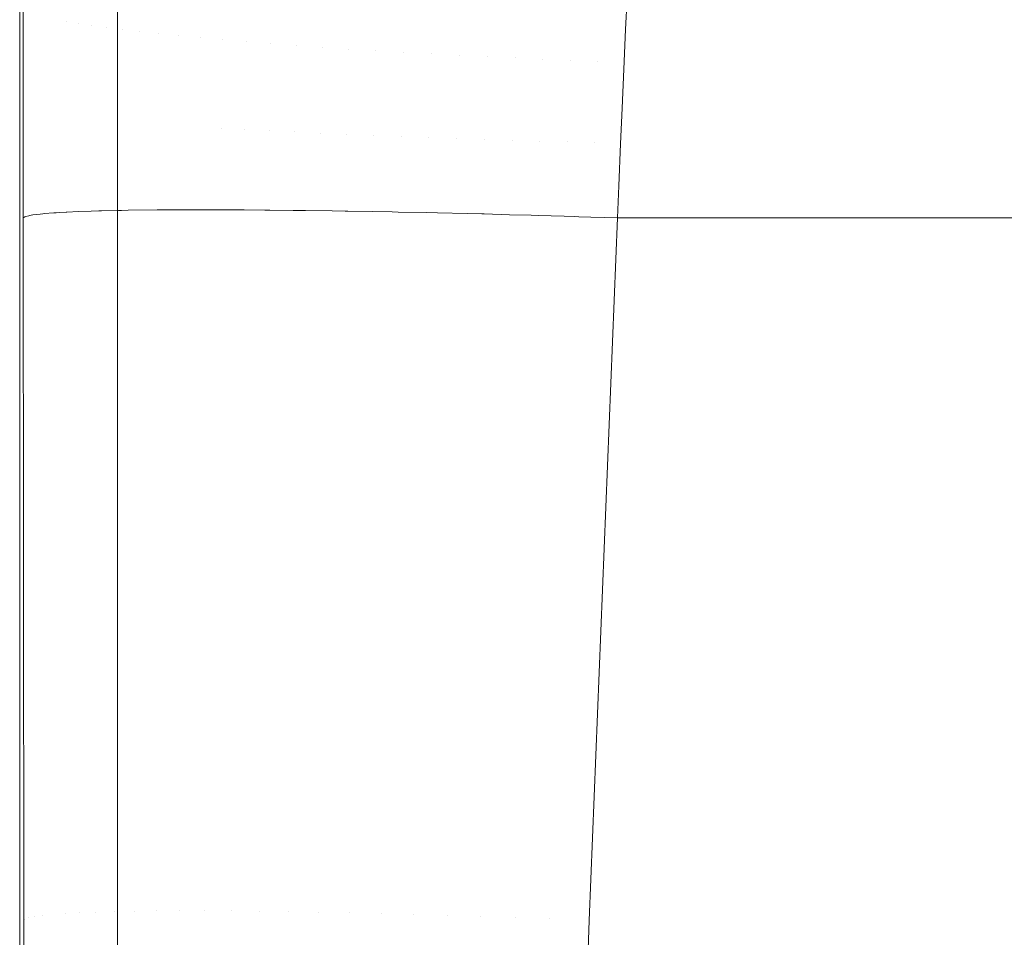
# Model space of a CAD drawing. Units: metres. Extents: x 0 to 10.2, y -0.3 to 4.6.
# Drawn here: x 5.2 to 5.3, y 0.1 to 0.1 of the extents above; entities that cross this region are included whole.
import ezdxf

# ---------------------------------------------------------------- set-up
doc = ezdxf.new("R2010")
doc.units = ezdxf.units.M
doc.header["$LTSCALE"] = 2.54
doc.layers.add('Keine', color=7, linetype='Continuous', lineweight=9)

msp = doc.modelspace()

# ---------------------------------------------------------------- linework, layer by layer
at = {"layer": 'Keine', "color": 7, "linetype": 'Continuous', "lineweight": 9, "transparency": 33554687}
for points, invisible_edges in [([(5.246603, 0.079378, 0.010226), (5.246603, 0.221668, 0.010226), (5.246677, 0.111558, 0.005952), (5.246677, 0.107548, 0.005993)], 10), ([(5.246684, 0.11539, 0.005585), (5.246677, 0.111558, 0.005952), (5.246603, 0.221668, 0.010226)], 10), ([(5.246603, 0.078974, 0.019041), (5.246603, 0.221668, 0.019041), (5.246603, 0.221668, 0.010226), (5.246603, 0.079378, 0.010226)], 8), ([(5.246603, 0.079378, 0.010226), (5.246603, 0.221668, 0.010226), (5.248603, 0.221457, 0.010226), (5.248603, 0.078974, 0.010226)], 10), ([(5.246603, 0.221668, 0.019041), (5.246603, 0.078974, 0.019041), (5.248603, 0.078974, 0.019041), (5.248603, 0.221457, 0.019041)], 10), ([(5.2467, 0.1163, 0.005041), (5.246699, 0.107561, 0.005592), (5.246677, 0.111558, 0.005952)], 11), ([(5.246677, 0.111558, 0.005952), (5.246684, 0.11539, 0.005585), (5.2467, 0.1163, 0.005041)], 10), ([(5.246711, 0.107567, 0.005389), (5.246699, 0.107561, 0.005592), (5.2467, 0.1163, 0.005041)], 10), ([(5.2467, 0.1163, 0.005041), (5.246741, 0.116211, 0.004487), (5.246731, 0.107578, 0.005042)], 11), ([(5.246731, 0.107578, 0.005042), (5.246711, 0.107567, 0.005389), (5.2467, 0.1163, 0.005041)], 10), ([(5.246789, 0.107591, 0.004621), (5.246731, 0.107578, 0.005042), (5.246741, 0.116211, 0.004487)], 10), ([(5.246741, 0.116211, 0.004487), (5.246808, 0.11612, 0.003927), (5.246807, 0.107594, 0.004491)], 11), ([(5.246807, 0.107594, 0.004491), (5.246789, 0.107591, 0.004621), (5.246741, 0.116211, 0.004487)], 10), ([(5.246874, 0.107608, 0.004015), (5.246807, 0.107594, 0.004491), (5.246808, 0.11612, 0.003927)], 10), ([(5.246808, 0.11612, 0.003927), (5.246903, 0.116027, 0.003362), (5.246874, 0.107608, 0.004015)], 11), ([(5.247021, 0.107625, 0.00337), (5.246874, 0.107608, 0.004015), (5.246903, 0.116027, 0.003362)], 10), ([(5.246903, 0.116027, 0.003362), (5.247026, 0.115933, 0.002794), (5.247021, 0.107625, 0.00337)], 11), ([(5.24708, 0.107632, 0.003107), (5.247021, 0.107625, 0.00337), (5.247026, 0.115933, 0.002794)], 10), ([(5.247026, 0.115933, 0.002794), (5.247179, 0.115838, 0.002225), (5.247103, 0.107635, 0.003006)], 11), ([(5.247103, 0.107635, 0.003006), (5.24708, 0.107632, 0.003107), (5.247026, 0.115933, 0.002794)], 10), ([(5.247305, 0.10765, 0.002373), (5.247103, 0.107635, 0.003006), (5.247179, 0.115838, 0.002225)], 10), ([(5.247179, 0.115838, 0.002225), (5.247362, 0.115742, 0.001657), (5.247347, 0.107653, 0.002243)], 11), ([(5.247347, 0.107653, 0.002243), (5.247305, 0.10765, 0.002373), (5.247179, 0.115838, 0.002225)], 10), ([(5.247558, 0.111571, 0.001584), (5.247347, 0.107653, 0.002243), (5.247362, 0.115742, 0.001657)], 11), ([(5.247362, 0.115742, 0.001657), (5.247575, 0.115645, 0.001092), (5.247558, 0.111571, 0.001584)], 11), ([(5.247799, 0.11153, 0.001024), (5.247558, 0.111571, 0.001584), (5.247575, 0.115645, 0.001092), (5.247819, 0.115548, 0.000532)], 15), ([(5.247819, 0.115548, 0.000532), (5.248093, 0.115452, -0.00002), (5.24807, 0.111488, 0.000472), (5.247799, 0.11153, 0.001024)], 15), ([(5.248372, 0.111446, -0.00007), (5.24807, 0.111488, 0.000472), (5.248093, 0.115452, -0.00002), (5.248397, 0.115356, -0.000561)], 15), ([(5.248702, 0.111403, -0.0006), (5.248372, 0.111446, -0.00007), (5.248397, 0.115356, -0.000561)], 11), ([(5.248397, 0.115356, -0.000561), (5.248732, 0.115261, -0.00109), (5.248702, 0.111403, -0.0006)], 11), ([(5.249061, 0.111361, -0.001115), (5.248702, 0.111403, -0.0006), (5.248732, 0.115261, -0.00109)], 11), ([(5.248732, 0.115261, -0.00109), (5.249095, 0.115168, -0.001604), (5.249061, 0.111361, -0.001115)], 11), ([(5.249448, 0.111318, -0.001612), (5.249061, 0.111361, -0.001115), (5.249095, 0.115168, -0.001604)], 11), ([(5.249095, 0.115168, -0.001604), (5.249486, 0.115076, -0.002101), (5.249448, 0.111318, -0.001612)], 11), ([(5.249861, 0.111276, -0.002091), (5.249448, 0.111318, -0.001612), (5.249486, 0.115076, -0.002101)], 11), ([(5.249486, 0.115076, -0.002101), (5.249903, 0.114987, -0.002579), (5.249861, 0.111276, -0.002091)], 11), ([(5.250299, 0.111235, -0.002548), (5.249861, 0.111276, -0.002091), (5.249903, 0.114987, -0.002579)], 11), ([(5.249903, 0.114987, -0.002579), (5.250346, 0.1149, -0.003035), (5.250299, 0.111235, -0.002548)], 11), ([(5.250299, 0.111235, -0.002548), (5.250346, 0.1149, -0.003035), (5.250785, 0.113011, -0.003181)], 11), ([(5.250785, 0.113011, -0.003181), (5.25076, 0.111194, -0.002982), (5.250299, 0.111235, -0.002548)], 11), ([(5.251242, 0.111153, -0.003391), (5.25076, 0.111194, -0.002982), (5.250785, 0.113011, -0.003181)], 11), ([(5.250785, 0.113011, -0.003181), (5.25127, 0.11295, -0.00359), (5.251242, 0.111153, -0.003391)], 11), ([(5.251743, 0.111114, -0.003774), (5.251242, 0.111153, -0.003391), (5.25127, 0.11295, -0.00359)], 11), ([(5.25127, 0.11295, -0.00359), (5.251774, 0.112892, -0.003973), (5.251743, 0.111114, -0.003774)], 11), ([(5.252261, 0.111076, -0.004129), (5.251743, 0.111114, -0.003774), (5.251774, 0.112892, -0.003973)], 11), ([(5.251774, 0.112892, -0.003973), (5.252295, 0.112837, -0.004328), (5.252261, 0.111076, -0.004129)], 11), ([(5.252795, 0.111039, -0.004456), (5.252261, 0.111076, -0.004129), (5.252295, 0.112837, -0.004328)], 11), ([(5.252295, 0.112837, -0.004328), (5.252832, 0.112783, -0.004655), (5.252795, 0.111039, -0.004456)], 11), ([(5.25334, 0.111003, -0.004753), (5.252795, 0.111039, -0.004456), (5.252832, 0.112783, -0.004655)], 11), ([(5.252832, 0.112783, -0.004655), (5.25338, 0.112733, -0.004952), (5.25334, 0.111003, -0.004753)], 11), ([(5.253896, 0.110969, -0.005021), (5.25334, 0.111003, -0.004753), (5.25338, 0.112733, -0.004952)], 11), ([(5.25338, 0.112733, -0.004952), (5.253939, 0.112686, -0.005219), (5.253896, 0.110969, -0.005021)], 11), ([(5.254459, 0.110937, -0.005258), (5.253896, 0.110969, -0.005021), (5.253939, 0.112686, -0.005219)], 11), ([(5.253939, 0.112686, -0.005219), (5.254506, 0.112641, -0.005456), (5.254459, 0.110937, -0.005258)], 11), ([(5.255028, 0.110906, -0.005465), (5.254459, 0.110937, -0.005258), (5.254506, 0.112641, -0.005456)], 11), ([(5.254506, 0.112641, -0.005456), (5.255078, 0.1126, -0.005662), (5.255028, 0.110906, -0.005465)], 11), ([(5.2556, 0.110876, -0.005642), (5.255028, 0.110906, -0.005465), (5.255078, 0.1126, -0.005662)], 11), ([(5.255078, 0.1126, -0.005662), (5.255653, 0.112562, -0.005838), (5.2556, 0.110876, -0.005642)], 11), ([(5.256173, 0.110849, -0.005789), (5.2556, 0.110876, -0.005642), (5.255653, 0.112562, -0.005838)], 11), ([(5.255653, 0.112562, -0.005838), (5.256229, 0.112528, -0.005985), (5.256173, 0.110849, -0.005789)], 11), ([(5.256744, 0.110823, -0.005907), (5.256173, 0.110849, -0.005789), (5.256229, 0.112528, -0.005985)], 11), ([(5.256229, 0.112528, -0.005985), (5.256803, 0.112496, -0.006102), (5.256744, 0.110823, -0.005907)], 11), ([(5.257312, 0.110799, -0.005996), (5.256744, 0.110823, -0.005907), (5.256803, 0.112496, -0.006102)], 11), ([(5.256803, 0.112496, -0.006102), (5.257375, 0.112468, -0.006191), (5.257312, 0.110799, -0.005996)], 11), ([(5.257875, 0.110777, -0.006058), (5.257312, 0.110799, -0.005996), (5.257375, 0.112468, -0.006191)], 11), ([(5.257375, 0.112468, -0.006191), (5.257941, 0.112443, -0.006252), (5.257875, 0.110777, -0.006058)], 11), ([(5.258431, 0.110757, -0.006094), (5.257875, 0.110777, -0.006058), (5.257941, 0.112443, -0.006252)], 11), ([(5.257941, 0.112443, -0.006252), (5.2585, 0.112421, -0.006288), (5.258431, 0.110757, -0.006094)], 11), ([(5.259008, 0.111405, -0.006197), (5.258431, 0.110757, -0.006094), (5.2585, 0.112421, -0.006288)], 11), ([(5.2585, 0.112421, -0.006288), (5.259051, 0.112398, -0.006325), (5.259008, 0.111405, -0.006197)], 9), ([(5.308297, 0.11164, -0.006211), (5.259008, 0.111405, -0.006197), (5.259051, 0.112398, -0.006325)], 9), ([(5.246699, 0.107561, 0.005592), (5.246677, 0.107548, 0.005993), (5.246677, 0.111558, 0.005952)], 8), ([(5.247417, 0.107658, 0.002024), (5.247347, 0.107653, 0.002243), (5.247558, 0.111571, 0.001584)], 10), ([(5.247558, 0.111571, 0.001584), (5.247557, 0.107665, 0.001685), (5.247417, 0.107658, 0.002024)], 9), ([(5.24757, 0.107665, 0.001654), (5.247557, 0.107665, 0.001685), (5.247558, 0.111571, 0.001584)], 10), ([(5.24757, 0.107665, 0.001654), (5.247558, 0.111571, 0.001584), (5.247799, 0.11153, 0.001024)], 11), ([(5.247799, 0.11153, 0.001024), (5.24781, 0.107677, 0.001076), (5.24757, 0.107665, 0.001654)], 9), ([(5.247799, 0.11153, 0.001024), (5.24807, 0.111488, 0.000472), (5.248065, 0.107685, 0.000584)], 11), ([(5.248065, 0.107685, 0.000584), (5.24781, 0.107677, 0.001076), (5.247799, 0.11153, 0.001024)], 10), ([(5.248225, 0.10769, 0.000273), (5.248065, 0.107685, 0.000584), (5.24807, 0.111488, 0.000472)], 10), ([(5.24807, 0.111488, 0.000472), (5.248372, 0.111446, -0.00007), (5.24828, 0.107692, 0.000167)], 11), ([(5.24828, 0.107692, 0.000167), (5.248225, 0.10769, 0.000273), (5.24807, 0.111488, 0.000472)], 10), ([(5.259008, 0.111405, -0.006197), (5.308297, 0.11164, -0.006211), (5.308295, 0.110029, -0.006055)], 11), ([(5.248623, 0.107699, -0.000377), (5.24828, 0.107692, 0.000167), (5.248372, 0.111446, -0.00007)], 10), ([(5.248372, 0.111446, -0.00007), (5.248702, 0.111403, -0.0006), (5.248623, 0.107699, -0.000377)], 11), ([(5.248702, 0.111403, -0.0006), (5.248687, 0.107701, -0.000479), (5.248623, 0.107699, -0.000377)], 9), ([(5.248823, 0.107703, -0.000695), (5.248687, 0.107701, -0.000479), (5.248702, 0.111403, -0.0006)], 10), ([(5.248702, 0.111403, -0.0006), (5.249061, 0.111361, -0.001115), (5.248823, 0.107703, -0.000695)], 11), ([(5.249418, 0.10771, -0.001487), (5.248823, 0.107703, -0.000695), (5.249061, 0.111361, -0.001115)], 10), ([(5.249061, 0.111361, -0.001115), (5.249448, 0.111318, -0.001612), (5.249418, 0.10771, -0.001487)], 11), ([(5.249433, 0.107711, -0.001507), (5.249418, 0.10771, -0.001487), (5.249448, 0.111318, -0.001612)], 10), ([(5.249519, 0.107711, -0.001603), (5.249433, 0.107711, -0.001507), (5.249448, 0.111318, -0.001612)], 10), ([(5.249519, 0.107711, -0.001603), (5.249448, 0.111318, -0.001612), (5.249861, 0.111276, -0.002091)], 11), ([(5.249861, 0.111276, -0.002091), (5.250107, 0.107714, -0.002262), (5.249519, 0.107711, -0.001603)], 9), ([(5.250107, 0.107714, -0.002262), (5.249861, 0.111276, -0.002091), (5.250299, 0.111235, -0.002548)], 11), ([(5.259008, 0.111405, -0.006197), (5.258972, 0.110594, -0.006092), (5.258431, 0.110757, -0.006094)], 10), ([(5.308295, 0.110029, -0.006055), (5.258972, 0.110594, -0.006092), (5.259008, 0.111405, -0.006197)], 9), ([(5.250299, 0.111235, -0.002548), (5.250263, 0.107714, -0.00241), (5.250107, 0.107714, -0.002262)], 9), ([(5.250735, 0.109369, -0.002871), (5.250263, 0.107714, -0.00241), (5.250299, 0.111235, -0.002548)], 11), ([(5.250299, 0.111235, -0.002548), (5.25076, 0.111194, -0.002982), (5.250735, 0.109369, -0.002871)], 11), ([(5.251215, 0.109348, -0.003279), (5.250735, 0.109369, -0.002871), (5.25076, 0.111194, -0.002982)], 11), ([(5.25076, 0.111194, -0.002982), (5.251242, 0.111153, -0.003391), (5.251215, 0.109348, -0.003279)], 11), ([(5.251713, 0.109328, -0.003661), (5.251215, 0.109348, -0.003279), (5.251242, 0.111153, -0.003391)], 11), ([(5.251242, 0.111153, -0.003391), (5.251743, 0.111114, -0.003774), (5.251713, 0.109328, -0.003661)], 11), ([(5.252228, 0.109307, -0.004015), (5.251713, 0.109328, -0.003661), (5.251743, 0.111114, -0.003774)], 11), ([(5.251743, 0.111114, -0.003774), (5.252261, 0.111076, -0.004129), (5.252228, 0.109307, -0.004015)], 11), ([(5.252758, 0.109286, -0.004341), (5.252228, 0.109307, -0.004015), (5.252261, 0.111076, -0.004129)], 11), ([(5.252261, 0.111076, -0.004129), (5.252795, 0.111039, -0.004456), (5.252758, 0.109286, -0.004341)], 11), ([(5.253301, 0.109265, -0.004638), (5.252758, 0.109286, -0.004341), (5.252795, 0.111039, -0.004456)], 11), ([(5.252795, 0.111039, -0.004456), (5.25334, 0.111003, -0.004753), (5.253301, 0.109265, -0.004638)], 11), ([(5.253853, 0.109244, -0.004905), (5.253301, 0.109265, -0.004638), (5.25334, 0.111003, -0.004753)], 11), ([(5.25334, 0.111003, -0.004753), (5.253896, 0.110969, -0.005021), (5.253853, 0.109244, -0.004905)], 11), ([(5.254413, 0.109223, -0.005142), (5.253853, 0.109244, -0.004905), (5.253896, 0.110969, -0.005021)], 11), ([(5.253896, 0.110969, -0.005021), (5.254459, 0.110937, -0.005258), (5.254413, 0.109223, -0.005142)], 11), ([(5.254979, 0.109202, -0.005349), (5.254413, 0.109223, -0.005142), (5.254459, 0.110937, -0.005258)], 11), ([(5.254459, 0.110937, -0.005258), (5.255028, 0.110906, -0.005465), (5.254979, 0.109202, -0.005349)], 11), ([(5.255547, 0.109182, -0.005526), (5.254979, 0.109202, -0.005349), (5.255028, 0.110906, -0.005465)], 11), ([(5.255028, 0.110906, -0.005465), (5.2556, 0.110876, -0.005642), (5.255547, 0.109182, -0.005526)], 11), ([(5.256117, 0.109161, -0.005673), (5.255547, 0.109182, -0.005526), (5.2556, 0.110876, -0.005642)], 11), ([(5.2556, 0.110876, -0.005642), (5.256173, 0.110849, -0.005789), (5.256117, 0.109161, -0.005673)], 11), ([(5.256685, 0.109141, -0.005791), (5.256117, 0.109161, -0.005673), (5.256173, 0.110849, -0.005789)], 11), ([(5.256173, 0.110849, -0.005789), (5.256744, 0.110823, -0.005907), (5.256685, 0.109141, -0.005791)], 11), ([(5.257249, 0.109122, -0.005881), (5.256685, 0.109141, -0.005791), (5.256744, 0.110823, -0.005907)], 11), ([(5.256744, 0.110823, -0.005907), (5.257312, 0.110799, -0.005996), (5.257249, 0.109122, -0.005881)], 11), ([(5.257809, 0.109103, -0.005944), (5.257249, 0.109122, -0.005881), (5.257312, 0.110799, -0.005996)], 11), ([(5.257312, 0.110799, -0.005996), (5.257875, 0.110777, -0.006058), (5.257809, 0.109103, -0.005944)], 11), ([(5.258361, 0.109084, -0.005981), (5.257809, 0.109103, -0.005944), (5.257875, 0.110777, -0.006058)], 11), ([(5.257875, 0.110777, -0.006058), (5.258431, 0.110757, -0.006094), (5.258361, 0.109084, -0.005981)], 11), ([(5.258937, 0.109794, -0.006057), (5.258361, 0.109084, -0.005981), (5.258431, 0.110757, -0.006094)], 11), ([(5.258431, 0.110757, -0.006094), (5.258972, 0.110594, -0.006092), (5.258937, 0.109794, -0.006057)], 9), ([(5.308295, 0.110029, -0.006055), (5.258937, 0.109794, -0.006057), (5.258972, 0.110594, -0.006092)], 9), ([(5.258937, 0.109794, -0.006057), (5.308295, 0.110029, -0.006055), (5.308292, 0.108439, -0.005973)], 11), ([(5.258937, 0.109794, -0.006057), (5.258905, 0.109065, -0.006025), (5.258361, 0.109084, -0.005981)], 10), ([(5.308292, 0.108439, -0.005973), (5.258905, 0.109065, -0.006025), (5.258937, 0.109794, -0.006057)], 9), ([(5.250564, 0.107713, -0.002696), (5.250263, 0.107714, -0.00241), (5.250735, 0.109369, -0.002871)], 10), ([(5.250735, 0.109369, -0.002871), (5.250718, 0.107713, -0.002842), (5.250564, 0.107713, -0.002696)], 9), ([(5.250838, 0.107713, -0.002956), (5.250718, 0.107713, -0.002842), (5.250735, 0.109369, -0.002871)], 10), ([(5.250838, 0.107713, -0.002956), (5.250735, 0.109369, -0.002871), (5.251215, 0.109348, -0.003279)], 11), ([(5.251215, 0.109348, -0.003279), (5.251197, 0.107711, -0.003244), (5.250838, 0.107713, -0.002956)], 9), ([(5.251622, 0.107708, -0.003586), (5.251197, 0.107711, -0.003244), (5.251215, 0.109348, -0.003279)], 10), ([(5.251215, 0.109348, -0.003279), (5.251713, 0.109328, -0.003661), (5.251622, 0.107708, -0.003586)], 11), ([(5.251726, 0.107707, -0.003656), (5.251622, 0.107708, -0.003586), (5.251713, 0.109328, -0.003661)], 10), ([(5.251713, 0.109328, -0.003661), (5.252228, 0.109307, -0.004015), (5.252204, 0.107702, -0.003979)], 11), ([(5.252204, 0.107702, -0.003979), (5.251726, 0.107707, -0.003656), (5.251713, 0.109328, -0.003661)], 10), ([(5.252452, 0.1077, -0.004146), (5.252204, 0.107702, -0.003979), (5.252228, 0.109307, -0.004015)], 10), ([(5.252228, 0.109307, -0.004015), (5.252758, 0.109286, -0.004341), (5.252452, 0.1077, -0.004146)], 11), ([(5.252998, 0.107692, -0.004453), (5.252452, 0.1077, -0.004146), (5.252758, 0.109286, -0.004341)], 10), ([(5.252998, 0.107692, -0.004453), (5.252758, 0.109286, -0.004341), (5.253301, 0.109265, -0.004638)], 11), ([(5.253301, 0.109265, -0.004638), (5.253267, 0.107688, -0.004604), (5.252998, 0.107692, -0.004453)], 9), ([(5.253322, 0.107687, -0.004635), (5.253267, 0.107688, -0.004604), (5.253301, 0.109265, -0.004638)], 10), ([(5.253322, 0.107687, -0.004635), (5.253301, 0.109265, -0.004638), (5.253853, 0.109244, -0.004905)], 11), ([(5.253853, 0.109244, -0.004905), (5.253819, 0.107678, -0.004863), (5.253322, 0.107687, -0.004635)], 9), ([(5.254226, 0.107671, -0.00505), (5.253819, 0.107678, -0.004863), (5.253853, 0.109244, -0.004905)], 10), ([(5.253853, 0.109244, -0.004905), (5.254413, 0.109223, -0.005142), (5.254226, 0.107671, -0.00505)], 11), ([(5.254349, 0.107668, -0.005094), (5.254226, 0.107671, -0.00505), (5.254413, 0.109223, -0.005142)], 10), ([(5.254937, 0.107656, -0.005308), (5.254349, 0.107668, -0.005094), (5.254413, 0.109223, -0.005142)], 10), ([(5.254413, 0.109223, -0.005142), (5.254979, 0.109202, -0.005349), (5.254937, 0.107656, -0.005308)], 11), ([(5.255158, 0.107651, -0.005388), (5.254937, 0.107656, -0.005308), (5.254979, 0.109202, -0.005349)], 10), ([(5.254979, 0.109202, -0.005349), (5.255547, 0.109182, -0.005526), (5.255158, 0.107651, -0.005388)], 11), ([(5.255765, 0.107637, -0.005554), (5.255158, 0.107651, -0.005388), (5.255547, 0.109182, -0.005526)], 10), ([(5.255765, 0.107637, -0.005554), (5.255547, 0.109182, -0.005526), (5.256117, 0.109161, -0.005673)], 11), ([(5.256117, 0.109161, -0.005673), (5.256066, 0.107629, -0.005637), (5.255765, 0.107637, -0.005554)], 9), ([(5.25611, 0.107628, -0.005649), (5.256066, 0.107629, -0.005637), (5.256117, 0.109161, -0.005673)], 10), ([(5.25611, 0.107628, -0.005649), (5.256117, 0.109161, -0.005673), (5.256685, 0.109141, -0.005791)], 11), ([(5.256685, 0.109141, -0.005791), (5.256632, 0.107614, -0.005747), (5.25611, 0.107628, -0.005649)], 9), ([(5.257077, 0.107602, -0.005831), (5.256632, 0.107614, -0.005747), (5.256685, 0.109141, -0.005791)], 10), ([(5.256685, 0.109141, -0.005791), (5.257249, 0.109122, -0.005881), (5.257077, 0.107602, -0.005831)], 11), ([(5.25722, 0.107598, -0.005846), (5.257077, 0.107602, -0.005831), (5.257249, 0.109122, -0.005881)], 10), ([(5.257749, 0.107582, -0.005902), (5.25722, 0.107598, -0.005846), (5.257249, 0.109122, -0.005881)], 10), ([(5.257249, 0.109122, -0.005881), (5.257809, 0.109103, -0.005944), (5.257749, 0.107582, -0.005902)], 11), ([(5.257956, 0.107576, -0.005923), (5.257749, 0.107582, -0.005902), (5.257809, 0.109103, -0.005944)], 10), ([(5.257809, 0.109103, -0.005944), (5.258361, 0.109084, -0.005981), (5.258053, 0.107573, -0.005934)], 11), ([(5.258053, 0.107573, -0.005934), (5.257956, 0.107576, -0.005923), (5.257809, 0.109103, -0.005944)], 10), ([(5.258361, 0.109084, -0.005981), (5.258298, 0.107565, -0.005942), (5.258053, 0.107573, -0.005934)], 9), ([(5.258868, 0.108204, -0.005988), (5.258298, 0.107565, -0.005942), (5.258361, 0.109084, -0.005981)], 11), ([(5.258361, 0.109084, -0.005981), (5.258905, 0.109065, -0.006025), (5.258868, 0.108204, -0.005988)], 9), ([(5.308292, 0.108439, -0.005973), (5.258868, 0.108204, -0.005988), (5.258905, 0.109065, -0.006025)], 9), ([(5.258868, 0.108204, -0.005988), (5.308292, 0.108439, -0.005973), (5.308291, 0.107553, -0.005959)], 11), ([(5.258868, 0.108204, -0.005988), (5.258839, 0.107548, -0.005959), (5.258298, 0.107565, -0.005942)], 8), ([(5.308291, 0.107553, -0.005959), (5.258839, 0.107548, -0.005959), (5.258868, 0.108204, -0.005988)], 8), ([(5.247069, 0.093267, 0.002683), (5.247103, 0.107635, 0.003006), (5.247305, 0.10765, 0.002373)], 9), ([(5.247305, 0.10765, 0.002373), (5.247279, 0.093288, 0.001981), (5.247069, 0.093267, 0.002683)], 11), ([(5.247532, 0.093307, 0.001294), (5.247279, 0.093288, 0.001981), (5.247417, 0.107658, 0.002024)], 11), ([(5.247279, 0.093288, 0.001981), (5.247347, 0.107653, 0.002243), (5.247417, 0.107658, 0.002024)], 9), ([(5.247279, 0.093288, 0.001981), (5.247305, 0.10765, 0.002373), (5.247347, 0.107653, 0.002243)], 9), ([(5.247417, 0.107658, 0.002024), (5.247557, 0.107665, 0.001685), (5.247532, 0.093307, 0.001294)], 10), ([(5.247532, 0.093307, 0.001294), (5.24757, 0.107665, 0.001654), (5.24781, 0.107677, 0.001076)], 9), ([(5.24781, 0.107677, 0.001076), (5.247827, 0.093323, 0.000626), (5.247532, 0.093307, 0.001294)], 11), ([(5.247557, 0.107665, 0.001685), (5.24757, 0.107665, 0.001654), (5.247532, 0.093307, 0.001294)], 10), ([(5.247827, 0.093323, 0.000626), (5.24781, 0.107677, 0.001076), (5.248065, 0.107685, 0.000584)], 9), ([(5.248162, 0.093336, -0.00002), (5.247827, 0.093323, 0.000626), (5.248065, 0.107685, 0.000584)], 11), ([(5.248065, 0.107685, 0.000584), (5.248225, 0.10769, 0.000273), (5.248162, 0.093336, -0.00002)], 10), ([(5.248537, 0.093347, -0.000643), (5.248162, 0.093336, -0.00002), (5.24828, 0.107692, 0.000167)], 11), ([(5.248162, 0.093336, -0.00002), (5.248225, 0.10769, 0.000273), (5.24828, 0.107692, 0.000167)], 9), ([(5.24828, 0.107692, 0.000167), (5.248623, 0.107699, -0.000377), (5.248537, 0.093347, -0.000643)], 10), ([(5.248537, 0.093347, -0.000643), (5.248687, 0.107701, -0.000479), (5.248823, 0.107703, -0.000695)], 9), ([(5.248823, 0.107703, -0.000695), (5.248949, 0.093355, -0.00124), (5.248537, 0.093347, -0.000643)], 11), ([(5.248537, 0.093347, -0.000643), (5.248623, 0.107699, -0.000377), (5.248687, 0.107701, -0.000479)], 9), ([(5.248949, 0.093355, -0.00124), (5.248823, 0.107703, -0.000695), (5.249418, 0.10771, -0.001487)], 9), ([(5.249418, 0.10771, -0.001487), (5.249397, 0.093361, -0.00181), (5.248949, 0.093355, -0.00124)], 11), ([(5.249397, 0.093361, -0.00181), (5.249418, 0.10771, -0.001487), (5.249433, 0.107711, -0.001507)], 9), ([(5.249879, 0.093364, -0.002349), (5.249397, 0.093361, -0.00181), (5.249519, 0.107711, -0.001603)], 11), ([(5.249433, 0.107711, -0.001507), (5.249519, 0.107711, -0.001603), (5.249397, 0.093361, -0.00181)], 10), ([(5.249519, 0.107711, -0.001603), (5.250107, 0.107714, -0.002262), (5.249879, 0.093364, -0.002349)], 10), ([(5.250391, 0.093364, -0.002855), (5.249879, 0.093364, -0.002349), (5.250263, 0.107714, -0.00241)], 11), ([(5.249879, 0.093364, -0.002349), (5.250107, 0.107714, -0.002262), (5.250263, 0.107714, -0.00241)], 9), ([(5.250263, 0.107714, -0.00241), (5.250564, 0.107713, -0.002696), (5.250391, 0.093364, -0.002855)], 10), ([(5.250391, 0.093364, -0.002855), (5.250718, 0.107713, -0.002842), (5.250838, 0.107713, -0.002956)], 9), ([(5.250391, 0.093364, -0.002855), (5.250564, 0.107713, -0.002696), (5.250718, 0.107713, -0.002842)], 9), ([(5.250838, 0.107713, -0.002956), (5.250933, 0.093361, -0.003329), (5.250391, 0.093364, -0.002855)], 11), ([(5.250933, 0.093361, -0.003329), (5.250838, 0.107713, -0.002956), (5.251197, 0.107711, -0.003244)], 9), ([(5.250933, 0.093361, -0.003329), (5.251197, 0.107711, -0.003244), (5.251622, 0.107708, -0.003586)], 9), ([(5.251622, 0.107708, -0.003586), (5.251503, 0.093356, -0.003767), (5.250933, 0.093361, -0.003329)], 11), ([(5.251622, 0.107708, -0.003586), (5.251726, 0.107707, -0.003656), (5.251503, 0.093356, -0.003767)], 10), ([(5.252097, 0.093348, -0.004168), (5.251503, 0.093356, -0.003767), (5.251726, 0.107707, -0.003656), (5.252204, 0.107702, -0.003979)], 11), ([(5.252204, 0.107702, -0.003979), (5.252452, 0.1077, -0.004146), (5.252097, 0.093348, -0.004168)], 10), ([(5.252714, 0.093338, -0.004531), (5.252097, 0.093348, -0.004168), (5.252452, 0.1077, -0.004146)], 11), ([(5.252452, 0.1077, -0.004146), (5.252998, 0.107692, -0.004453), (5.252714, 0.093338, -0.004531)], 10), ([(5.252714, 0.093338, -0.004531), (5.252998, 0.107692, -0.004453), (5.253267, 0.107688, -0.004604)], 9), ([(5.253351, 0.093325, -0.004855), (5.252714, 0.093338, -0.004531), (5.253267, 0.107688, -0.004604)], 11), ([(5.253267, 0.107688, -0.004604), (5.253322, 0.107687, -0.004635), (5.253351, 0.093325, -0.004855)], 10), ([(5.253351, 0.093325, -0.004855), (5.253322, 0.107687, -0.004635), (5.253819, 0.107678, -0.004863)], 9), ([(5.254005, 0.09331, -0.005139), (5.253351, 0.093325, -0.004855), (5.253819, 0.107678, -0.004863)], 11), ([(5.253819, 0.107678, -0.004863), (5.254226, 0.107671, -0.00505), (5.254005, 0.09331, -0.005139)], 10), ([(5.254226, 0.107671, -0.00505), (5.254349, 0.107668, -0.005094), (5.254005, 0.09331, -0.005139)], 10), ([(5.254005, 0.09331, -0.005139), (5.254349, 0.107668, -0.005094), (5.254937, 0.107656, -0.005308)], 9), ([(5.254937, 0.107656, -0.005308), (5.254674, 0.093292, -0.005381), (5.254005, 0.09331, -0.005139)], 11), ([(5.254937, 0.107656, -0.005308), (5.255158, 0.107651, -0.005388), (5.254674, 0.093292, -0.005381)], 10), ([(5.255355, 0.093273, -0.005582), (5.254674, 0.093292, -0.005381), (5.255158, 0.107651, -0.005388)], 11), ([(5.255158, 0.107651, -0.005388), (5.255765, 0.107637, -0.005554), (5.255355, 0.093273, -0.005582)], 10), ([(5.246677, 0.107548, 0.005993), (5.246687, 0.093167, 0.005418), (5.246624, 0.079377, 0.009041), (5.246603, 0.079378, 0.010226)], 10), ([(5.246687, 0.093167, 0.005418), (5.246677, 0.107548, 0.005993), (5.246699, 0.107561, 0.005592)], 8), ([(5.246699, 0.107561, 0.005592), (5.246711, 0.09319, 0.004859), (5.246687, 0.093167, 0.005418)], 11), ([(5.246699, 0.107561, 0.005592), (5.246711, 0.107567, 0.005389), (5.246711, 0.09319, 0.004859)], 10), ([(5.246785, 0.093218, 0.004125), (5.246711, 0.09319, 0.004859), (5.246731, 0.107578, 0.005042)], 11), ([(5.246711, 0.09319, 0.004859), (5.246711, 0.107567, 0.005389), (5.246731, 0.107578, 0.005042)], 9), ([(5.246731, 0.107578, 0.005042), (5.246789, 0.107591, 0.004621), (5.246785, 0.093218, 0.004125)], 10), ([(5.246785, 0.093218, 0.004125), (5.246807, 0.107594, 0.004491), (5.246874, 0.107608, 0.004015)], 9), ([(5.246874, 0.107608, 0.004015), (5.246904, 0.093244, 0.003399), (5.246785, 0.093218, 0.004125)], 11), ([(5.246785, 0.093218, 0.004125), (5.246789, 0.107591, 0.004621), (5.246807, 0.107594, 0.004491)], 9), ([(5.246904, 0.093244, 0.003399), (5.246874, 0.107608, 0.004015), (5.247021, 0.107625, 0.00337)], 9), ([(5.247021, 0.107625, 0.00337), (5.247069, 0.093267, 0.002683), (5.246904, 0.093244, 0.003399)], 11), ([(5.247021, 0.107625, 0.00337), (5.24708, 0.107632, 0.003107), (5.247069, 0.093267, 0.002683)], 10), ([(5.247069, 0.093267, 0.002683), (5.24708, 0.107632, 0.003107), (5.247103, 0.107635, 0.003006)], 9), ([(5.255355, 0.093273, -0.005582), (5.255765, 0.107637, -0.005554), (5.256066, 0.107629, -0.005637)], 9), ([(5.256066, 0.107629, -0.005637), (5.256046, 0.093251, -0.00574), (5.255355, 0.093273, -0.005582)], 11), ([(5.256066, 0.107629, -0.005637), (5.25611, 0.107628, -0.005649), (5.256046, 0.093251, -0.00574)], 10), ([(5.256046, 0.093251, -0.00574), (5.25611, 0.107628, -0.005649), (5.256632, 0.107614, -0.005747)], 9), ([(5.256743, 0.093226, -0.005856), (5.256046, 0.093251, -0.00574), (5.256632, 0.107614, -0.005747)], 11), ([(5.256632, 0.107614, -0.005747), (5.257077, 0.107602, -0.005831), (5.256743, 0.093226, -0.005856)], 10), ([(5.257077, 0.107602, -0.005831), (5.25722, 0.107598, -0.005846), (5.256743, 0.093226, -0.005856)], 10), ([(5.256743, 0.093226, -0.005856), (5.25722, 0.107598, -0.005846), (5.257749, 0.107582, -0.005902)], 9), ([(5.257749, 0.107582, -0.005902), (5.257445, 0.0932, -0.005928), (5.256743, 0.093226, -0.005856)], 11), ([(5.257749, 0.107582, -0.005902), (5.257956, 0.107576, -0.005923), (5.257445, 0.0932, -0.005928)], 10), ([(5.257445, 0.0932, -0.005928), (5.257956, 0.107576, -0.005923), (5.258053, 0.107573, -0.005934)], 9), ([(5.258053, 0.107573, -0.005934), (5.258298, 0.107565, -0.005942), (5.257445, 0.0932, -0.005928)], 10), ([(5.258264, 0.093167, -0.005959), (5.257445, 0.0932, -0.005928), (5.258298, 0.107565, -0.005942)], 11), ([(5.647176, 0.078974, -0.005959), (5.257697, 0.078974, -0.005959), (5.355687, 0.107558, -0.005959), (5.452437, 0.107568, -0.005959)], 10), ([(5.308291, 0.107553, -0.005959), (5.355687, 0.107558, -0.005959), (5.257697, 0.078974, -0.005959)], 10), ([(5.308291, 0.107553, -0.005959), (5.257697, 0.078974, -0.005959), (5.258264, 0.093167, -0.005959)], 9), ([(5.258298, 0.107565, -0.005942), (5.258839, 0.107548, -0.005959), (5.258264, 0.093167, -0.005959)], 8), ([(5.258264, 0.093167, -0.005959), (5.258839, 0.107548, -0.005959), (5.308291, 0.107553, -0.005959)], 8), ([(5.248162, 0.093336, -0.00002), (5.247972, 0.078974, -0.000104), (5.247785, 0.078974, 0.000286)], 9), ([(5.247785, 0.078974, 0.000286), (5.247827, 0.093323, 0.000626), (5.248162, 0.093336, -0.00002)], 11), ([(5.248162, 0.093336, -0.00002), (5.248102, 0.078974, -0.000327), (5.247972, 0.078974, -0.000104)], 9), ([(5.248537, 0.093347, -0.000643), (5.248415, 0.078974, -0.000867), (5.248102, 0.078974, -0.000327)], 9), ([(5.248102, 0.078974, -0.000327), (5.248162, 0.093336, -0.00002), (5.248537, 0.093347, -0.000643)], 11), ([(5.248542, 0.078974, -0.001061), (5.248415, 0.078974, -0.000867), (5.248537, 0.093347, -0.000643)], 10), ([(5.248542, 0.078974, -0.001061), (5.248537, 0.093347, -0.000643), (5.248949, 0.093355, -0.00124)], 11), ([(5.248949, 0.093355, -0.00124), (5.248847, 0.078974, -0.001483), (5.248542, 0.078974, -0.001061)], 9), ([(5.249048, 0.078974, -0.001759), (5.248847, 0.078974, -0.001483), (5.248949, 0.093355, -0.00124)], 10), ([(5.248949, 0.093355, -0.00124), (5.249397, 0.093361, -0.00181), (5.249048, 0.078974, -0.001759)], 11), ([(5.249397, 0.093361, -0.00181), (5.249271, 0.078974, -0.002021), (5.249048, 0.078974, -0.001759)], 9), ([(5.249608, 0.078974, -0.002416), (5.249271, 0.078974, -0.002021), (5.249397, 0.093361, -0.00181)], 10), ([(5.249397, 0.093361, -0.00181), (5.249879, 0.093364, -0.002349), (5.249608, 0.078974, -0.002416)], 11), ([(5.249879, 0.093364, -0.002349), (5.249725, 0.078974, -0.002534), (5.249608, 0.078974, -0.002416)], 9), ([(5.250391, 0.093364, -0.002855), (5.250222, 0.078974, -0.003032), (5.249725, 0.078974, -0.002534)], 9), ([(5.249725, 0.078974, -0.002534), (5.249879, 0.093364, -0.002349), (5.250391, 0.093364, -0.002855)], 11), ([(5.250725, 0.078974, -0.003461), (5.250222, 0.078974, -0.003032), (5.250391, 0.093364, -0.002855)], 10), ([(5.250391, 0.093364, -0.002855), (5.250933, 0.093361, -0.003329), (5.250725, 0.078974, -0.003461)], 11), ([(5.250893, 0.078974, -0.003605), (5.250725, 0.078974, -0.003461), (5.250933, 0.093361, -0.003329)], 10), ([(5.250933, 0.093361, -0.003329), (5.251503, 0.093356, -0.003767), (5.251079, 0.078974, -0.003748), (5.250893, 0.078974, -0.003605)], 11), ([(5.251503, 0.093356, -0.003767), (5.251264, 0.078974, -0.003876), (5.251079, 0.078974, -0.003748)], 9), ([(5.251788, 0.078974, -0.004239), (5.251264, 0.078974, -0.003876), (5.251503, 0.093356, -0.003767)], 10), ([(5.251503, 0.093356, -0.003767), (5.252097, 0.093348, -0.004168), (5.251788, 0.078974, -0.004239)], 11), ([(5.252411, 0.078974, -0.004602), (5.251788, 0.078974, -0.004239), (5.252097, 0.093348, -0.004168)], 10), ([(5.252097, 0.093348, -0.004168), (5.252714, 0.093338, -0.004531), (5.252411, 0.078974, -0.004602)], 11), ([(5.252534, 0.078974, -0.004674), (5.252411, 0.078974, -0.004602), (5.252714, 0.093338, -0.004531)], 10), ([(5.253016, 0.078974, -0.004906), (5.252534, 0.078974, -0.004674), (5.252714, 0.093338, -0.004531)], 10), ([(5.252714, 0.093338, -0.004531), (5.253351, 0.093325, -0.004855), (5.253016, 0.078974, -0.004906)], 11), ([(5.246687, 0.093167, 0.005418), (5.246697, 0.07897, 0.004851), (5.246624, 0.078974, 0.009041), (5.246624, 0.079377, 0.009041)], 8), ([(5.246697, 0.07897, 0.004851), (5.246687, 0.093167, 0.005418), (5.246711, 0.09319, 0.004859)], 10), ([(5.246711, 0.09319, 0.004859), (5.246721, 0.078974, 0.004298), (5.246697, 0.07897, 0.004851)], 9), ([(5.246721, 0.078974, 0.004298), (5.246711, 0.09319, 0.004859), (5.246785, 0.093218, 0.004125)], 11), ([(5.246785, 0.093218, 0.004125), (5.246723, 0.078974, 0.004251), (5.246721, 0.078974, 0.004298)], 9), ([(5.246785, 0.093218, 0.004125), (5.246796, 0.078974, 0.003603), (5.246723, 0.078974, 0.004251)], 9), ([(5.246796, 0.078974, 0.003603), (5.246785, 0.093218, 0.004125), (5.246904, 0.093244, 0.003399)], 11), ([(5.246904, 0.093244, 0.003399), (5.24682, 0.078974, 0.003391), (5.246796, 0.078974, 0.003603)], 9), ([(5.246904, 0.093244, 0.003399), (5.246911, 0.078974, 0.002914), (5.24682, 0.078974, 0.003391)], 9), ([(5.246911, 0.078974, 0.002914), (5.246904, 0.093244, 0.003399), (5.247069, 0.093267, 0.002683)], 11), ([(5.247069, 0.093267, 0.002683), (5.246984, 0.078974, 0.002536), (5.246911, 0.078974, 0.002914)], 9), ([(5.247069, 0.093267, 0.002683), (5.247038, 0.078974, 0.002315), (5.246984, 0.078974, 0.002536)], 9), ([(5.247069, 0.093267, 0.002683), (5.247062, 0.078974, 0.002234), (5.247038, 0.078974, 0.002315)], 9), ([(5.247062, 0.078974, 0.002234), (5.247069, 0.093267, 0.002683), (5.247279, 0.093288, 0.001981), (5.247261, 0.078974, 0.001568)], 7), ([(5.247532, 0.093307, 0.001294), (5.247285, 0.078974, 0.001488), (5.247261, 0.078974, 0.001568)], 9), ([(5.247261, 0.078974, 0.001568), (5.247279, 0.093288, 0.001981), (5.247532, 0.093307, 0.001294)], 11), ([(5.247532, 0.093307, 0.001294), (5.247504, 0.078974, 0.000918), (5.247285, 0.078974, 0.001488)], 9), ([(5.247827, 0.093323, 0.000626), (5.247596, 0.078974, 0.000681), (5.247504, 0.078974, 0.000918)], 9), ([(5.247504, 0.078974, 0.000918), (5.247532, 0.093307, 0.001294), (5.247827, 0.093323, 0.000626)], 11), ([(5.247827, 0.093323, 0.000626), (5.247785, 0.078974, 0.000286), (5.247596, 0.078974, 0.000681)], 9), ([(5.253318, 0.078974, -0.005051), (5.253016, 0.078974, -0.004906), (5.253351, 0.093325, -0.004855)], 10), ([(5.253636, 0.078974, -0.005174), (5.253318, 0.078974, -0.005051), (5.253351, 0.093325, -0.004855)], 10), ([(5.253351, 0.093325, -0.004855), (5.254005, 0.09331, -0.005139), (5.253636, 0.078974, -0.005174)], 11), ([(5.254141, 0.078974, -0.005369), (5.253636, 0.078974, -0.005174), (5.254005, 0.09331, -0.005139)], 10), ([(5.254005, 0.09331, -0.005139), (5.254674, 0.093292, -0.005381), (5.254267, 0.078974, -0.005411)], 11), ([(5.254267, 0.078974, -0.005411), (5.254141, 0.078974, -0.005369), (5.254005, 0.09331, -0.005139)], 10), ([(5.254274, 0.078974, -0.005414), (5.254267, 0.078974, -0.005411), (5.254674, 0.093292, -0.005381)], 10), ([(5.255105, 0.078974, -0.00565), (5.254274, 0.078974, -0.005414), (5.254674, 0.093292, -0.005381)], 10), ([(5.254674, 0.093292, -0.005381), (5.255355, 0.093273, -0.005582), (5.255105, 0.078974, -0.00565)], 11), ([(5.25557, 0.078974, -0.005743), (5.255105, 0.078974, -0.00565), (5.255355, 0.093273, -0.005582)], 10), ([(5.255355, 0.093273, -0.005582), (5.256046, 0.093251, -0.00574), (5.25557, 0.078974, -0.005743)], 11), ([(5.255952, 0.078974, -0.00582), (5.25557, 0.078974, -0.005743), (5.256046, 0.093251, -0.00574)], 10), ([(5.256046, 0.093251, -0.00574), (5.256743, 0.093226, -0.005856), (5.255952, 0.078974, -0.00582)], 11), ([(5.256816, 0.078974, -0.005924), (5.255952, 0.078974, -0.00582), (5.256743, 0.093226, -0.005856)], 10), ([(5.256743, 0.093226, -0.005856), (5.257445, 0.0932, -0.005928), (5.256897, 0.078974, -0.005927)], 11), ([(5.256897, 0.078974, -0.005927), (5.256816, 0.078974, -0.005924), (5.256743, 0.093226, -0.005856)], 10), ([(5.257697, 0.078974, -0.005959), (5.256897, 0.078974, -0.005927), (5.257445, 0.0932, -0.005928)], 10), ([(5.257445, 0.0932, -0.005928), (5.258264, 0.093167, -0.005959), (5.257697, 0.078974, -0.005959)], 9)]:
    msp.add_3dface(points, dxfattribs=dict(at, invisible_edges=invisible_edges))
msp.add_3dface([(5.248603, 0.221457, 0.010226), (5.248603, 0.221457, 0.019041), (5.248603, 0.078974, 0.019041), (5.248603, 0.078974, 0.010226)], dxfattribs=at)

doc.saveas('drawing.dxf')
